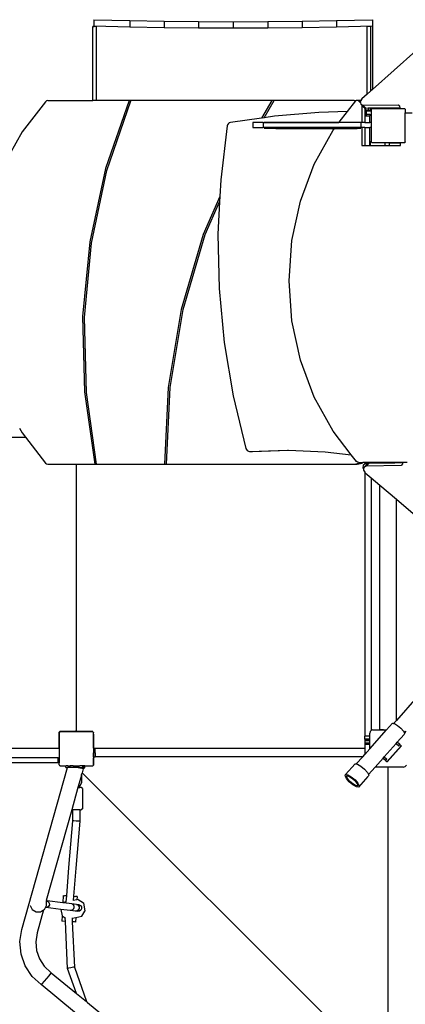
# Model space of a CAD drawing. Units: millimetres. Extents: x -11406 to 378755, y -3372 to 23930.
# Drawn here: x -318 to 584, y 11280 to 13587 of the extents above; entities that cross this region are included whole.
import ezdxf

# ---------------------------------------------------------------- set-up
doc = ezdxf.new("R2010")
doc.units = ezdxf.units.MM
doc.layers.add('Toestel 2D', color=7, linetype='Continuous', lineweight=20)
doc.layers.add('VP-EQ', color=7, linetype='Continuous', true_color=0x8a3492, plot=False)

# ---------------------------------------------------------------- blocks, each defined once
blk = doc.blocks.new('1790_')
at = {"layer": 'VP-EQ', "color": 7}
for p, q in [((-69.73, 146.27), (-69.73, 144.83)), ((-69.73, 146.27), (-61.35, 146.06)), ((-61.35, 146.06), (-53.29, 145.92)), ((-61.35, 146.06), (-61.35, 144.61)), ((-53.29, 145.92), (-53.29, 144.47)), ((-53.29, 145.92), (-45.21, 145.83)), ((-45.21, 145.83), (-37.13, 145.8)), ((-45.21, 145.83), (-45.21, 144.38)), ((-37.13, 145.8), (-29.05, 145.83)), ((-37.13, 145.8), (-37.13, 144.35)), ((-29.05, 145.83), (-20.97, 145.92)), ((-29.05, 145.83), (-29.05, 144.38)), ((-20.97, 145.92), (-12.91, 146.06)), ((-20.97, 145.92), (-20.97, 144.47)), ((-12.91, 146.06), (-4.53, 146.27)), ((-12.91, 146.06), (-12.91, 144.61)), ((-4.53, 146.27), (-4.53, 144.83)), ((-69.73, 144.64), (-69.98, 144.64)), ((-69.98, 127.32), (-69.98, 144.64)), ((-69.73, 144.83), (-61.35, 144.61)), ((-69.73, 144.64), (-69.73, 144.83)), ((-69.18, 144.64), (-69.73, 144.64)), ((-69.73, 144.62), (-69.73, 144.64)), ((-69.73, 144.52), (-69.73, 144.58)), ((-69.18, 144.64), (-69.18, 127.32)), ((-61.35, 144.61), (-53.29, 144.47)), ((-53.29, 144.47), (-45.21, 144.38)), ((-45.21, 144.38), (-37.13, 144.35)), ((-37.13, 144.35), (-29.05, 144.38)), ((-29.05, 144.38), (-20.97, 144.47)), ((-20.97, 144.47), (-12.91, 144.61)), ((-12.91, 144.61), (-4.53, 144.83)), ((-4.98, 144.64), (-5.78, 144.64)), ((-5.78, 128.83), (-5.78, 144.64)), ((-4.98, 144.64), (-4.98, 129.54)), ((-4.53, 144.83), (-4.53, 129.94)), ((5.63, 138.97), (-4.53, 129.94)), ((-4.98, 129.54), (-5.78, 128.83)), ((-4.53, 129.94), (-4.98, 129.54)), ((-81.06, 127.06), (-86.54, 120)), ((-80.79, 127.26), (-81.06, 127.06)), ((-80.5, 127.32), (-80.79, 127.26)), ((-80.5, 127.32), (-69.98, 127.32)), ((-69.18, 127.32), (-69.98, 127.32)), ((-61.51, 127.32), (-69.18, 127.32)), ((-61.51, 127.32), (-67.01, 111.4)), ((-66.68, 110.95), (-61.06, 127.25)), ((-61.18, 127.32), (-61.51, 127.32)), ((-61.06, 127.25), (-61.18, 127.32)), ((-28.05, 127.32), (-61.18, 127.32)), ((-28.05, 127.32), (-30.5, 123.22)), ((-29.91, 123.3), (-27.5, 127.32)), ((-27.5, 127.32), (-28.05, 127.32)), ((-8.82, 127.32), (-27.5, 127.32)), ((-10.36, 124.77), (-8.45, 127.23)), ((-8.45, 127.23), (-8.82, 127.32)), ((-8.82, 127.32), (-8.38, 127.32)), ((-8.45, 127.23), (-8.38, 127.32)), ((-8.38, 127.32), (-8.35, 127.36)), ((-7.84, 127.36), (-8.35, 127.36)), ((-7.34, 126.8), (-7.84, 127.36)), ((-7.25, 127.36), (-7.84, 127.36)), ((-7.25, 127.36), (-7.4, 127.11)), ((-7.4, 127.11), (-7.34, 126.8)), ((-7.04, 127.71), (-7.25, 127.36)), ((-5.78, 128.83), (-7.04, 127.71)), ((-10.36, 124.77), (-17.07, 124.55)), ((-12.28, 122.29), (-10.36, 124.77)), ((-7.34, 126.8), (-7.28, 126.47)), ((-7.28, 126.47), (-6.76, 126.24)), ((-7.28, 126.47), (-7.02, 126.21)), ((-7.02, 126.21), (-7.02, 122.19)), ((-7.02, 126.21), (-6.62, 125.81)), ((-6.76, 126.24), (1.48, 126.31)), ((-6.76, 126.24), (-6.1, 125.57)), ((-6.62, 125.81), (-6.27, 125.65)), ((-6.27, 125.65), (-6.1, 125.57)), ((-6.27, 125.65), (-6.27, 125.56)), ((-6.04, 125.16), (-6.27, 125.56)), ((-6.27, 125.56), (-6.27, 124.89)), ((-6, 124.89), (-6.27, 124.88)), ((-6.27, 124.89), (-6, 124.89)), ((-6.27, 124.89), (-6.27, 124.88)), ((-6.27, 124.88), (-6.27, 124.84)), ((-6.27, 124.84), (-5.99, 124.84)), ((-6.27, 124.84), (-6.27, 124.78)), ((-6.25, 124.77), (-6.27, 124.78)), ((-6.27, 124.78), (-6.27, 124.17)), ((-6.25, 124.77), (-5.98, 124.77)), ((-6.14, 124.7), (-6.25, 124.77)), ((-5.95, 124.49), (-6.14, 124.7)), ((-6.14, 124.7), (-5.96, 124.7)), ((-6.1, 125.57), (-5.53, 125.58)), ((-6.04, 125.16), (-5.29, 125.16)), ((-6, 124.89), (-6.04, 125.16)), ((-5.96, 124.89), (-6, 124.89)), ((-5.99, 124.84), (-6, 124.89)), ((-5.99, 124.84), (-5.95, 124.84)), ((-5.98, 124.77), (-5.99, 124.84)), ((-5.98, 124.77), (-5.95, 124.77)), ((-5.96, 124.7), (-5.98, 124.77)), ((-5.95, 124.89), (-5.96, 124.89)), ((-5.96, 124.7), (-5.95, 124.7)), ((-5.95, 124.89), (-5.25, 124.89)), ((-5.95, 124.89), (-5.95, 124.89)), ((-5.95, 124.84), (-5.95, 124.89)), ((-5.95, 124.77), (-5.95, 124.84)), ((-5.95, 124.7), (-5.95, 124.77)), ((-5.95, 124.49), (-5.95, 124.7)), ((-5.53, 125.58), (-4.98, 125.59)), ((-5.29, 125.16), (-5.53, 125.58)), ((-5.25, 124.89), (-5.29, 125.16)), ((-5.25, 124.89), (-4.98, 124.89)), ((-4.98, 125.59), (-3.38, 125.6)), ((-4.98, 125.59), (-4.98, 125.47)), ((-4.98, 125.47), (-4.98, 124.89)), ((-4.98, 125.47), (-4.59, 125.47)), ((-4.98, 124.89), (-4.86, 124.89)), ((-4.86, 125.22), (-4.81, 125.29)), ((-4.86, 125.22), (-4.86, 124.89)), ((-4.86, 124.89), (-4.86, 122.19)), ((-4.81, 125.31), (-4.78, 125.33)), ((-4.81, 125.29), (-4.78, 125.33)), ((-4.81, 125.29), (-4.81, 125.31)), ((-4.78, 125.33), (-4.72, 125.41)), ((-4.67, 125.41), (-4.72, 125.41)), ((-4.67, 125.41), (-4.59, 125.47)), ((-0.15, 125.41), (-4.67, 125.41)), ((-4.59, 125.47), (-3.38, 125.47)), ((-3.38, 125.6), (-1.24, 125.62)), ((-3.38, 125.6), (-3.38, 125.6)), ((-3.38, 125.6), (-3.38, 125.47)), ((-3.38, 125.6), (-2.4, 125.6)), ((-2.4, 125.47), (-3.38, 125.47)), ((-2.4, 125.6), (-2.4, 125.47)), ((-2.4, 125.6), (-1.24, 125.6)), ((-2.4, 125.47), (-1.24, 125.47)), ((-1.24, 125.62), (1.88, 125.65)), ((-1.24, 125.62), (-1.24, 125.6)), ((-1.24, 125.6), (-1.24, 125.47)), ((-0.21, 125.47), (-1.24, 125.47)), ((-0.21, 125.47), (-0.15, 125.41)), ((-0.21, 125.47), (1.92, 125.47)), ((1.93, 125.41), (-0.15, 125.41)), ((1.48, 126.31), (1.68, 126.25)), ((1.48, 126.31), (1.81, 125.98)), ((1.68, 126.25), (1.79, 126.07)), ((1.79, 126.07), (1.81, 125.98)), ((1.81, 125.98), (1.88, 125.65)), ((1.88, 125.65), (1.92, 125.47)), ((1.92, 125.47), (1.93, 125.41)), ((1.92, 125.47), (2.94, 125.47)), ((3.02, 125.41), (1.93, 125.41)), ((2.94, 125.47), (3.02, 125.41)), ((3.03, 125.41), (3.02, 125.41)), ((3.03, 125.41), (3.05, 125.39)), ((3.05, 125.39), (3.14, 125.32)), ((3.05, 125.39), (3.14, 125.26)), ((3.14, 125.32), (3.14, 125.26)), ((3.14, 125.26), (3.14, 124.42)), ((-30.5, 123.22), (-37.79, 122.18)), ((-29.91, 123.3), (-30.5, 123.22)), ((-27.44, 123.65), (-29.91, 123.3)), ((-29.88, 122.29), (-12.28, 122.29)), ((-17.07, 124.55), (-27.44, 123.65)), ((-12.36, 122.19), (-12.28, 122.29)), ((-12.28, 122.29), (-7.24, 122.29)), ((-6.27, 124.17), (-5.95, 124.17)), ((-6.27, 124.17), (-6.27, 123.77)), ((-6.27, 123.77), (-5.95, 123.77)), ((-6.27, 123.77), (-6.27, 122.19)), ((-5.95, 124.17), (-5.95, 124.49)), ((-5.95, 124.17), (-5.11, 124.17)), ((-5.95, 124.11), (-5.95, 124.17)), ((-5.95, 123.77), (-5.95, 123.96)), ((-5.95, 123.77), (-5.11, 123.77)), ((-5.11, 124.17), (-5.11, 123.77)), ((-5.11, 122.19), (-5.11, 123.77)), ((3.14, 124.42), (4.81, 124.44)), ((3.14, 123.76), (3.14, 124.42)), ((3.14, 123.76), (3.18, 123.76)), ((3.14, 117.63), (3.14, 123.76)), ((-86.54, 120), (-90.94, 112.03)), ((-38.51, 121.39), (-40.05, 108.75)), ((-38.42, 121.67), (-38.51, 121.39)), ((-38.26, 121.91), (-38.42, 121.67)), ((-38.03, 122.09), (-38.26, 121.91)), ((-37.79, 122.18), (-38.03, 122.09)), ((-32.55, 122.19), (-32.55, 120.99)), ((-30.13, 122.19), (-32.55, 122.19)), ((-32.55, 120.99), (-30.13, 120.99)), ((-30.13, 122.19), (-30.13, 120.99)), ((-30.13, 122.19), (-12.36, 122.19)), ((-13.29, 120.99), (-30.13, 120.99)), ((-29.88, 120.89), (-13.37, 120.89)), ((-27.18, 120.79), (-13.44, 120.79)), ((-18.16, 112.42), (-13.75, 120.4)), ((-13.75, 120.4), (-13.44, 120.79)), ((-13.44, 120.79), (-13.37, 120.89)), ((-13.44, 120.79), (-8.09, 120.79)), ((-13.37, 120.89), (-13.29, 120.99)), ((-13.37, 120.89), (-7.24, 120.89)), ((-7.23, 120.99), (-13.29, 120.99)), ((-7.23, 122.19), (-12.36, 122.19)), ((-7.23, 122.19), (-7.23, 120.99)), ((-7.02, 122.19), (-7.23, 122.19)), ((-7.02, 120.99), (-7.23, 120.99)), ((-6.27, 122.19), (-7.02, 122.19)), ((-7.02, 120.99), (-7.02, 116.77)), ((-6.27, 120.99), (-7.02, 120.99)), ((-6.27, 122.19), (-5.11, 122.19)), ((-6.27, 120.99), (-6.27, 116.77)), ((-6.27, 120.99), (-5.11, 120.99)), ((-4.86, 122.19), (-5.11, 122.19)), ((-5.11, 116.77), (-5.11, 120.99)), ((-4.86, 120.99), (-5.11, 120.99)), ((-4.86, 122.19), (-4.86, 120.99)), ((-4.86, 120.99), (-4.86, 117.68)), ((-4.82, 117.63), (-4.86, 117.68)), ((-7.02, 116.77), (-6.27, 116.77)), ((-6.27, 116.77), (-5.11, 116.77)), ((-5.11, 116.77), (-5.03, 116.77)), ((-4.82, 117.63), (-5.03, 117.63)), ((-5.03, 117.63), (-5.03, 116.77)), ((-5.03, 116.77), (-1.56, 116.77)), ((-4.81, 117.61), (-4.82, 117.63)), ((-4.81, 117.59), (-4.81, 117.61)), ((-4.78, 117.57), (-4.81, 117.61)), ((-4.78, 117.57), (-4.81, 117.59)), ((-4.7, 117.47), (-4.78, 117.57)), ((-4.7, 117.47), (-1.56, 117.47)), ((-1.56, 116.77), (-1.56, 117.47)), ((-1.56, 117.47), (-0.56, 117.47)), ((-1.56, 116.77), (-0.56, 116.77)), ((-0.56, 117.42), (-0.56, 117.47)), ((-0.56, 117.47), (2.04, 117.47)), ((-0.56, 117.42), (2.04, 117.42)), ((-0.56, 116.77), (-0.56, 117.42)), ((-0.56, 116.77), (2.04, 116.77)), ((2.04, 117.42), (2.04, 117.47)), ((2.04, 117.47), (3.02, 117.47)), ((2.04, 116.77), (2.04, 117.42)), ((3.05, 117.51), (3.02, 117.47)), ((3.14, 117.63), (3.05, 117.51)), ((3.14, 117.57), (3.05, 117.51)), ((3.14, 117.63), (3.14, 117.57)), ((-67.01, 111.4), (-70.72, 94.26)), ((-70.33, 93.91), (-66.68, 110.95)), ((-21.39, 103.73), (-18.16, 112.42)), ((-40.05, 108.75), (-40.25, 104.81)), ((-40.25, 104.81), (-44.13, 95.91)), ((-40.25, 104.81), (-40.31, 103.56)), ((-43.65, 95.93), (-40.31, 103.56)), ((-40.31, 103.56), (-40.69, 96.04)), ((-23.37, 94.55), (-21.39, 103.73)), ((-44.13, 95.91), (-49.31, 78.34)), ((-48.86, 78.36), (-43.65, 95.93)), ((-40.69, 96.04), (-40.41, 83.3)), ((-70.72, 94.26), (-72.38, 76.7)), ((-71.95, 76.46), (-70.33, 93.91)), ((-24.03, 85.12), (-23.37, 94.55)), ((-40.41, 83.3), (-39.23, 70.64)), ((-23.37, 75.69), (-24.03, 85.12)), ((-72.38, 76.7), (-71.94, 59.04)), ((-71.5, 58.92), (-71.95, 76.46)), ((-49.31, 78.34), (-52.35, 60.11)), ((-51.91, 60.12), (-48.86, 78.36)), ((-21.39, 66.51), (-23.37, 75.69)), ((-39.23, 70.64), (-37.14, 58.12)), ((-18.16, 57.81), (-21.39, 66.51)), ((-52.35, 60.11), (-53.18, 42.12)), ((-52.74, 42.12), (-51.91, 60.12)), ((-71.94, 59.04), (-69.54, 42.12)), ((-69.09, 42.12), (-71.5, 58.92)), ((-37.14, 58.12), (-34.16, 45.81)), ((-13.75, 49.84), (-18.16, 57.81)), ((-142.62, 48.47), (-85.78, 48.47)), ((-87.16, 50.58), (-86.54, 49.44)), ((-86.54, 49.44), (-85.78, 48.47)), ((-85.78, 48.47), (-81.06, 42.38)), ((-9.49, 44.34), (-13.75, 49.84)), ((-34.16, 45.81), (-34.03, 45.53)), ((-34.03, 45.53), (-33.82, 45.3)), ((-33.82, 45.3), (-33.56, 45.16)), ((-33.56, 45.16), (-33.29, 45.13)), ((-33.29, 45.13), (-24.42, 45.39)), ((-33.29, 45.13), (-32.6, 45.13)), ((-32.6, 45.13), (-24.14, 45.38)), ((-24.42, 45.39), (-24.14, 45.38)), ((-24.14, 45.38), (-15.58, 45.02)), ((-15.58, 45.02), (-9.49, 44.34)), ((-8.27, 42.78), (-9.49, 44.34)), ((-81.06, 42.38), (-80.79, 42.19)), ((-80.79, 42.19), (-80.5, 42.12)), ((-80.5, 42.12), (-73.87, 42.12)), ((-73.87, 42.12), (-73.87, -20.28)), ((-73.87, 42.12), (-69.54, 42.12)), ((-69.54, 42.12), (-69.09, 42.12)), ((-69.09, 42.12), (-53.18, 42.12)), ((-53.18, 42.12), (-52.74, 42.12)), ((-52.74, 42.12), (-8.82, 42.12)), ((-8.82, 42.12), (-7.69, 42.38)), ((-8.82, 42.12), (-8.07, 42.12)), ((-8.01, 42.58), (-8.27, 42.78)), ((-8.07, 42.12), (-6.94, 42.38)), ((-7.71, 42.52), (-8.01, 42.58)), ((-7.71, 42.52), (-7.51, 42.52)), ((-7.69, 42.38), (-7.51, 42.52)), ((-7.69, 42.38), (-6.94, 42.38)), ((-7.51, 42.52), (-6.76, 42.52)), ((-6.94, 42.38), (-6.76, 42.52)), ((-6.7, 41.92), (-6.8, 41.27)), ((-6.31, 42.52), (-6.76, 42.52)), ((-6.7, 41.92), (-6.31, 42.32)), ((-6.19, 42.17), (-6.7, 41.92)), ((-6.52, 41.37), (-5.86, 42.03)), ((-6.01, 41.62), (-6.52, 41.37)), ((-6.31, 42.52), (-6.31, 42.32)), ((-6.31, 42.32), (-6.1, 42.52)), ((-6.1, 42.52), (-6.31, 42.52)), ((-6.19, 42.17), (-5.85, 42.52)), ((-5.54, 42.19), (-6.19, 42.17)), ((-5.85, 42.52), (-6.1, 42.52)), ((-6.01, 41.62), (-5.35, 42.28)), ((2.16, 41.79), (-6.01, 41.62)), ((-5.54, 42.19), (-5.86, 42.03)), ((-0.85, 42.52), (-5.85, 42.52)), ((-5.35, 42.28), (-5.54, 42.19)), ((-0.85, 42.37), (-5.35, 42.28)), ((-0.85, 42.52), (-0.85, 42.37)), ((0.33, 42.52), (-0.85, 42.52)), ((0.45, 42.4), (-0.85, 42.37)), ((0.45, 42.4), (0.33, 42.52)), ((0.47, 42.52), (0.33, 42.52)), ((0.59, 42.4), (0.45, 42.4)), ((0.59, 42.4), (0.47, 42.52)), ((0.72, 42.52), (0.47, 42.52)), ((0.61, 42.4), (0.59, 42.4)), ((0.61, 42.4), (0.72, 42.52)), ((2.25, 42.44), (0.61, 42.4)), ((2.17, 42.52), (0.72, 42.52)), ((2.16, 41.79), (2.48, 42.1)), ((2.36, 41.86), (2.16, 41.79)), ((2.17, 42.52), (2.25, 42.44)), ((2.55, 42.52), (2.17, 42.52)), ((2.54, 42.44), (2.25, 42.44)), ((2.47, 42.04), (2.36, 41.86)), ((2.48, 42.1), (2.47, 42.04)), ((2.54, 42.44), (2.48, 42.1)), ((2.55, 42.52), (2.54, 42.44)), ((3.61, 42.52), (2.55, 42.52)), ((-6.8, 41.27), (-6.59, 40.94)), ((-6.59, 40.94), (-6.62, 40.72)), ((-6.62, 40.72), (-6.31, 40.23)), ((-6.52, 41.37), (-6.59, 40.94)), ((-6.31, 40.23), (-6.24, 40.13)), ((-6.31, 40.23), (-6.31, -21.6)), ((-6.24, 40.13), (-4.81, 38.91)), ((-4.81, 38.91), (-2.76, 37.17)), ((-4.81, 38.91), (-4.81, -20.26)), ((-2.76, -20.13), (-2.76, 37.17)), ((-2.76, 37.17), (1.07, 33.91)), ((1.07, -17.9), (1.07, 33.91)), ((1.07, 33.91), (6.65, 29.16)), ((5.88, -12.49), (1.07, -17.9)), ((1.07, -17.9), (0.43, -18.62)), ((-77.87, -20.68), (-77.91, -20.78)), ((-77.81, -20.6), (-77.87, -20.68)), ((-77.84, -20.78), (-77.81, -20.74)), ((-77.72, -20.54), (-77.81, -20.6)), ((-77.81, -20.69), (-77.74, -20.64)), ((-77.81, -20.74), (-77.74, -20.64)), ((-77.81, -20.74), (-77.81, -20.69)), ((-77.74, -20.64), (-77.7, -20.59)), ((-77.63, -20.5), (-77.72, -20.54)), ((-77.67, -20.59), (-77.7, -20.59)), ((-77.67, -20.59), (-77.59, -20.53)), ((-69.98, -20.59), (-77.67, -20.59)), ((-77.52, -20.48), (-77.63, -20.5)), ((-77.59, -20.53), (-70.06, -20.53)), ((-74.07, -20.48), (-77.52, -20.48)), ((-74.02, -20.48), (-74.07, -20.48)), ((-73.97, -20.46), (-74.02, -20.48)), ((-73.93, -20.43), (-73.97, -20.46)), ((-73.9, -20.38), (-73.93, -20.43)), ((-73.88, -20.34), (-73.9, -20.38)), ((-73.87, -20.28), (-73.88, -20.34)), ((-73.87, -20.34), (-73.87, -20.28)), ((-73.85, -20.38), (-73.87, -20.34)), ((-73.81, -20.43), (-73.85, -20.38)), ((-73.77, -20.46), (-73.81, -20.43)), ((-73.73, -20.48), (-73.77, -20.46)), ((-73.67, -20.48), (-73.73, -20.48)), ((-70.22, -20.48), (-73.67, -20.48)), ((-70.12, -20.5), (-70.22, -20.48)), ((-70.02, -20.54), (-70.12, -20.5)), ((-70.06, -20.53), (-69.98, -20.59)), ((-69.96, -20.59), (-70.02, -20.54)), ((-69.96, -20.59), (-69.98, -20.59)), ((-69.95, -20.59), (-69.96, -20.59)), ((-69.91, -20.64), (-69.95, -20.59)), ((-69.91, -20.64), (-69.86, -20.68)), ((-69.88, -20.68), (-69.91, -20.64)), ((-69.87, -20.69), (-69.88, -20.68)), ((-69.87, -20.69), (-69.86, -20.71)), ((-69.86, -20.68), (-69.86, -20.71)), ((-69.86, -20.71), (-69.84, -20.74)), ((-69.84, -20.77), (-69.84, -20.74)), ((-5.16, -24.57), (-1.23, -20.15)), ((-5.06, -20.51), (-5.16, -20.87)), ((-4.81, -20.26), (-5.06, -20.51)), ((-4.8, -20.25), (-4.81, -20.26)), ((-4.44, -20.15), (-4.8, -20.25)), ((-4.44, -20.15), (-2.85, -20.15)), ((-2.76, -20.13), (-2.85, -20.13)), ((-2.85, -20.13), (-2.85, -20.15)), ((-2.85, -20.15), (-1.9, -20.15)), ((-1.9, -20.13), (-2.76, -20.13)), ((-1.9, -20.13), (-1.22, -20.13)), ((-1.9, -20.13), (-1.9, -20.15)), ((-1.9, -20.15), (-1.23, -20.15)), ((-1.23, -20.15), (-1.22, -20.13)), ((-1.22, -20.13), (0.17, -18.58)), ((0.17, -18.58), (0.43, -18.62)), ((0.43, -18.62), (0.64, -18.66)), ((0.64, -18.66), (1.36, -19.07)), ((1.36, -19.07), (2.12, -19.71)), ((2.12, -19.71), (2.72, -20.4)), ((2.72, -20.4), (2.94, -20.83)), ((3.3, -20.42), (2.94, -20.83)), ((-77.91, -20.78), (-77.92, -20.88)), ((-77.92, -20.88), (-77.92, -24.33)), ((-77.84, -20.78), (-77.84, -26.65)), ((-69.84, -20.78), (-69.84, -20.77)), ((-69.82, -20.88), (-69.84, -20.78)), ((-69.84, -21.17), (-69.84, -20.78)), ((-69.84, -21.17), (-69.84, -26.76)), ((-69.82, -24.33), (-69.82, -20.88)), ((-5.16, -21.6), (-6.31, -21.6)), ((-6.31, -22.3), (-6.31, -21.6)), ((-6.31, -22.3), (-6.31, -22.41)), ((-5.16, -22.3), (-6.31, -22.3)), ((-6.31, -22.41), (-6.31, -22.73)), ((-5.16, -22.41), (-6.31, -22.41)), ((-6.31, -22.73), (-6.31, -23.25)), ((-5.16, -22.73), (-6.31, -22.73)), ((-5.16, -21.6), (-5.16, -20.87)), ((-5.16, -22.3), (-5.16, -21.6)), ((-5.16, -22.41), (-5.16, -22.3)), ((-5.16, -22.73), (-5.16, -22.41)), ((-5.16, -23.25), (-5.16, -22.73)), ((1.02, -23.33), (1.29, -23.03)), ((1.29, -23.03), (2.89, -21.23)), ((1.91, -23.59), (1.29, -23.03)), ((3, -20.95), (2.89, -21.23)), ((2.94, -20.83), (3, -20.95)), ((-78.12, -24.53), (-142.62, -24.53)), ((-78.07, -24.53), (-78.12, -24.53)), ((-78.02, -24.51), (-78.07, -24.53)), ((-77.98, -24.48), (-78.02, -24.51)), ((-77.95, -24.43), (-77.98, -24.48)), ((-77.93, -24.39), (-77.95, -24.43)), ((-77.92, -24.33), (-77.93, -24.39)), ((-69.82, -24.39), (-69.82, -24.33)), ((-69.81, -24.41), (-69.82, -24.39)), ((-69.8, -24.43), (-69.81, -24.41)), ((-69.81, -24.41), (-69.81, -25.47)), ((-69.76, -24.48), (-69.8, -24.43)), ((-69.72, -24.51), (-69.76, -24.48)), ((-69.68, -24.53), (-69.72, -24.51)), ((-69.62, -24.53), (-69.68, -24.53)), ((-69.41, -24.53), (-69.62, -24.53)), ((-69.41, -25.47), (-69.41, -24.53)), ((-6.31, -24.53), (-69.41, -24.53)), ((-6.31, -23.25), (-6.31, -23.57)), ((-5.16, -23.25), (-6.31, -23.25)), ((-5.16, -23.57), (-6.31, -23.57)), ((-6.31, -23.57), (-6.31, -24.53)), ((-6.31, -24.53), (-6.31, -25.87)), ((-6.31, -25.87), (-5.16, -24.57)), ((-5.16, -23.57), (-5.16, -23.25)), ((-5.16, -24.57), (-5.16, -23.57)), ((-1.77, -26.47), (1.02, -23.33)), ((-1.12, -27.58), (2.2, -23.85)), ((-1.07, -27.63), (2.25, -23.89)), ((1.02, -23.33), (1.64, -23.89)), ((1.64, -23.89), (1.91, -23.59)), ((1.91, -23.59), (2.2, -23.85)), ((2.25, -23.89), (2.2, -23.85)), ((-78.1, -26.65), (-142.12, -26.65)), ((-78.1, -27.85), (-78.1, -26.65)), ((-78.1, -26.65), (-77.84, -26.65)), ((-77.84, -26.65), (-77.84, -27.85)), ((-69.76, -26.85), (-69.84, -26.76)), ((-69.84, -28.37), (-69.84, -26.76)), ((-69.41, -25.47), (-69.81, -25.47)), ((-69.81, -26.5), (-69.81, -25.47)), ((-69.76, -26.5), (-69.81, -26.5)), ((-69.76, -26.85), (-69.76, -26.5)), ((-69.41, -26.5), (-69.76, -26.5)), ((-69.76, -28.19), (-69.76, -26.85)), ((-69.41, -25.47), (-69.41, -26.41)), ((-6.79, -26.41), (-69.41, -26.41)), ((-69.41, -26.5), (-69.41, -26.41)), ((-8.3, -28.11), (-6.79, -26.41)), ((-6.79, -26.41), (-6.31, -25.87)), ((-3.87, -28.84), (-2.03, -26.77)), ((-2.03, -26.77), (-1.77, -26.47)), ((-2.03, -26.77), (-1.41, -27.33)), ((-1.77, -26.47), (-1.14, -27.03)), ((-1.41, -27.33), (-1.14, -27.03)), ((-1.12, -27.58), (-1.41, -27.33)), ((-1.07, -27.63), (-1.12, -27.58)), ((-78.1, -27.85), (-142.12, -27.85)), ((-86.62, -66.88), (-75.94, -28.94)), ((-77.84, -27.85), (-78.1, -27.85)), ((-77.84, -28.32), (-77.84, -27.85)), ((-77.81, -28.37), (-77.84, -28.32)), ((-77.81, -28.41), (-77.81, -28.37)), ((-77.74, -28.46), (-77.81, -28.37)), ((-77.74, -28.46), (-77.81, -28.41)), ((-77.68, -28.53), (-77.74, -28.46)), ((-77.68, -28.53), (-76.72, -28.53)), ((-76.72, -28.53), (-76.33, -28.54)), ((-76.33, -28.94), (-76.33, -28.54)), ((-76.33, -28.54), (-76.19, -28.54)), ((-76.33, -28.94), (-75.94, -28.94)), ((-75.89, -28.53), (-76.19, -28.54)), ((-75.31, -28.94), (-75.94, -28.94)), ((-75.82, -28.53), (-75.89, -28.53)), ((-75.82, -28.53), (-75.82, -28.54)), ((-75.82, -28.54), (-75.31, -28.54)), ((-74.82, -28.53), (-75.31, -28.54)), ((-75.31, -28.94), (-75.31, -28.54)), ((-73.4, -28.94), (-75.31, -28.94)), ((-74.82, -28.54), (-74.82, -28.53)), ((-74.62, -28.53), (-74.82, -28.54)), ((-74.62, -28.53), (-73.82, -28.53)), ((-73.82, -28.53), (-73.28, -28.54)), ((-73.27, -28.97), (-73.4, -28.94)), ((-73.4, -28.94), (-73.28, -28.94)), ((-73.28, -28.54), (-73.27, -28.53)), ((-73.28, -28.94), (-73.28, -28.54)), ((-73.27, -28.94), (-73.28, -28.94)), ((-73.27, -28.53), (-73.03, -28.53)), ((-73.27, -28.94), (-73.27, -28.97)), ((-73.27, -28.94), (-72.33, -28.94)), ((-73.27, -28.97), (-73.03, -29.04)), ((-72.8, -28.54), (-73.03, -28.53)), ((-72.27, -29.03), (-73.03, -29.04)), ((-73.03, -29.04), (-72.27, -29.04)), ((-72.46, -29.2), (-73.03, -29.04)), ((-72.74, -28.53), (-72.8, -28.54)), ((-72.46, -28.54), (-72.74, -28.53)), ((-72.23, -29.27), (-72.48, -30.17)), ((-72.33, -28.54), (-72.46, -28.54)), ((-72.23, -29.27), (-72.46, -29.2)), ((-72.27, -28.53), (-72.33, -28.54)), ((-72.33, -28.94), (-72.33, -28.54)), ((-71.89, -28.54), (-72.27, -28.53)), ((-72.27, -28.53), (-72.27, -29.03)), ((-71.89, -29.04), (-72.27, -29.03)), ((-72.27, -29.03), (-72.27, -29.04)), ((-72.27, -29.04), (-71.89, -29.04)), ((-71.89, -28.54), (-69.96, -28.53)), ((-71.89, -28.54), (-71.89, -28.59)), ((-71.89, -28.59), (-70.16, -28.59)), ((-71.89, -29.04), (-71.89, -28.59)), ((-71.89, -29.04), (-71.89, -29.04)), ((-70.16, -28.59), (-70.05, -28.58)), ((-70.05, -28.58), (-69.96, -28.54)), ((-69.91, -28.46), (-69.96, -28.53)), ((-69.96, -28.54), (-69.87, -28.47)), ((-69.86, -28.39), (-69.91, -28.46)), ((-69.86, -28.43), (-69.91, -28.46)), ((-69.87, -28.47), (-69.81, -28.39)), ((-69.84, -28.37), (-69.86, -28.39)), ((-69.86, -28.39), (-69.86, -28.43)), ((-69.81, -28.39), (-69.77, -28.29)), ((-69.77, -28.29), (-69.76, -28.19)), ((-10.81, -30.58), (-8.58, -28.07)), ((-8.58, -28.07), (-8.3, -28.11)), ((-8.3, -28.11), (-8.04, -28.16)), ((-8.04, -28.16), (-7.24, -28.62)), ((-7.24, -28.62), (-6.38, -29.34)), ((-6.38, -29.34), (-5.71, -30.12)), ((-5.45, -30.62), (-3.87, -28.84)), ((-0.87, -28.84), (-3.87, -28.84)), ((-0.87, -93.28), (-0.87, -28.84)), ((2.66, -28.84), (-0.87, -28.84)), ((2.66, -28.84), (3.12, -28.72)), ((3.12, -28.72), (3.45, -28.39)), ((-72.64, -30.71), (-73.39, -33.38)), ((-72.61, -30.61), (-72.64, -30.71)), ((-72.61, -30.71), (-72.64, -30.71)), ((-72.48, -30.17), (-72.61, -30.61)), ((-72.61, -30.71), (-72.61, -30.61)), ((-72.61, -30.71), (-72.61, -32.46)), ((-72.48, -30.17), (-6.27, -96.35)), ((-10.93, -30.89), (-10.81, -30.58)), ((-10.62, -31.51), (-10.93, -30.89)), ((-10.81, -30.58), (-10.27, -30.67)), ((-9.94, -32.29), (-10.62, -31.51)), ((-10.57, -31.14), (-10.47, -30.9)), ((-10.32, -31.63), (-10.57, -31.14)), ((-10.47, -30.9), (-10.05, -30.97)), ((-9.79, -32.24), (-10.32, -31.63)), ((-10.27, -30.67), (-9.47, -31.14)), ((-10.05, -30.97), (-9.43, -31.34)), ((-9.08, -33), (-9.94, -32.29)), ((-9.13, -32.8), (-9.79, -32.24)), ((-9.47, -31.14), (-8.61, -31.85)), ((-9.43, -31.34), (-8.76, -31.9)), ((-8.76, -31.9), (-8.23, -32.51)), ((-8.61, -31.85), (-7.94, -32.63)), ((-7.74, -33.56), (-5.51, -31.05)), ((-5.71, -30.12), (-5.45, -30.62)), ((-5.39, -30.74), (-5.51, -31.05)), ((-5.45, -30.62), (-5.39, -30.74)), ((-73.47, -33.66), (-74.92, -38.85)), ((-73.4, -33.43), (-73.47, -33.66)), ((-73.47, -33.66), (-73.01, -33.66)), ((-73.39, -33.38), (-73.4, -33.41)), ((-73.4, -33.41), (-73.24, -33.41)), ((-73.4, -33.41), (-73.4, -33.43)), ((-73.24, -33.43), (-73.4, -33.43)), ((-72.95, -33.16), (-73.39, -33.38)), ((-73.24, -33.41), (-73.01, -33.42)), ((-73.01, -33.42), (-73.24, -33.43)), ((-73.01, -33.42), (-73.01, -33.66)), ((-72.69, -33.66), (-73.01, -33.66)), ((-72.61, -32.46), (-72.95, -33.16)), ((-72.43, -33.9), (-72.69, -33.66)), ((-72.43, -33.9), (-72.43, -38.61)), ((-8.5, -33.17), (-9.13, -32.8)), ((-8.28, -33.47), (-9.08, -33)), ((-8.08, -33.24), (-8.5, -33.17)), ((-7.74, -33.56), (-8.28, -33.47)), ((-8.23, -32.51), (-7.98, -33)), ((-7.98, -33), (-8.08, -33.24)), ((-7.94, -32.63), (-7.62, -33.25)), ((-7.62, -33.25), (-7.74, -33.56)), ((-74.92, -38.85), (-80.9, -60.08)), ((-74.92, -38.85), (-74.64, -38.85)), ((-74.65, -41.43), (-74.64, -38.85)), ((-73.04, -38.85), (-74.64, -38.85)), ((-73.04, -38.85), (-73.05, -41.5)), ((-73.04, -38.85), (-72.69, -38.85)), ((-72.43, -38.61), (-72.69, -38.85)), ((-75.58, -52.41), (-74.65, -41.43)), ((-74.42, -41.46), (-74.65, -41.43)), ((-73.85, -41.5), (-74.42, -41.46)), ((-73.05, -41.5), (-73.98, -52.54)), ((-73.29, -41.51), (-73.85, -41.5)), ((-73.05, -41.5), (-73.29, -41.51)), ((-76.1, -59.01), (-75.58, -52.41)), ((-73.98, -52.54), (-74.5, -59.11)), ((-76.9, -58.96), (-77, -60.65)), ((-76.9, -58.96), (-76.62, -58.98)), ((-76.56, -58.98), (-76.62, -58.98)), ((-76.1, -59.01), (-76.56, -58.98)), ((-76.21, -60.45), (-76.1, -59.01)), ((-74.5, -59.11), (-74.58, -60.12)), ((-73.72, -59.94), (-74.58, -60.12)), ((-74.5, -59.11), (-74.01, -59.14)), ((-73.95, -59.14), (-74.01, -59.14)), ((-73.67, -59.16), (-73.95, -59.14)), ((-73.67, -59.16), (-73.72, -59.94)), ((-73.39, -59.88), (-73.72, -59.94)), ((-73.39, -59.88), (-72.2, -60.69)), ((-84.68, -61.28), (-84.67, -61.31)), ((-84.67, -61.31), (-84.15, -62.21)), ((-84.15, -62.21), (-83.26, -62.73)), ((-81.53, -62.33), (-81.33, -62.21)), ((-81.33, -62.21), (-81.08, -61.78)), ((-81.08, -61.78), (-81.06, -61.76)), ((-81.02, -61.78), (-81.08, -61.78)), ((-81.06, -61.76), (-80.81, -61.31)), ((-81.02, -61.78), (-81.06, -61.76)), ((-80.65, -61.76), (-81.02, -61.78)), ((-77.51, -62.19), (-81.02, -61.78)), ((-80.9, -60.09), (-80.9, -60.08)), ((-80.9, -60.09), (-80.83, -60.2)), ((-80.7, -60.22), (-80.83, -60.2)), ((-80.83, -60.2), (-80.82, -60.22)), ((-80.82, -60.22), (-80.81, -60.28)), ((-80.81, -61.31), (-80.81, -60.28)), ((-80.7, -60.22), (-80.37, -60.4)), ((-77, -60.65), (-80.7, -60.22)), ((-80.33, -61.53), (-80.65, -61.76)), ((-80.37, -60.4), (-80.17, -60.75)), ((-80.16, -61.16), (-80.33, -61.53)), ((-80.17, -60.75), (-80.16, -61.16)), ((-75.25, -62.45), (-77.51, -62.19)), ((-77.51, -62.19), (-77.2, -63.68)), ((-76.87, -60.66), (-77, -60.65)), ((-76.82, -60.58), (-76.87, -60.66)), ((-74.93, -60.89), (-76.87, -60.66)), ((-76.21, -60.45), (-76.82, -60.58)), ((-76.22, -60.47), (-76.21, -60.45)), ((-73.77, -61.02), (-74.93, -60.89)), ((-74.93, -60.89), (-74.6, -61.07)), ((-74.57, -62.2), (-74.88, -62.43)), ((-74.6, -61.07), (-74.41, -61.42)), ((-74.58, -60.12), (-74.59, -60.14)), ((-74.4, -61.83), (-74.57, -62.2)), ((-74.41, -61.42), (-74.4, -61.83)), ((-73.21, -61.09), (-73.77, -61.02)), ((-73.77, -61.02), (-73.42, -61.21)), ((-73.42, -61.21), (-73.21, -61.56)), ((-73.19, -61.97), (-73.38, -62.34)), ((-73.21, -61.09), (-72.85, -61.28)), ((-73.21, -61.56), (-73.19, -61.97)), ((-72.85, -61.28), (-72.62, -61.63)), ((-72.61, -62.04), (-72.79, -62.41)), ((-72.62, -61.63), (-72.61, -62.04)), ((-72.2, -60.69), (-71.82, -62.58)), ((-83.26, -62.73), (-82.22, -62.73)), ((-81.53, -62.33), (-83.03, -67.66)), ((-82.22, -62.73), (-81.53, -62.33)), ((-77.18, -63.7), (-77.25, -64.95)), ((-77.2, -63.68), (-77.18, -63.7)), ((-77.18, -63.7), (-76.45, -64.2)), ((-76.41, -65), (-76.45, -64.2)), ((-76.45, -64.2), (-76.42, -64.22)), ((-74.88, -62.43), (-75.25, -62.45)), ((-74.1, -62.59), (-75.25, -62.45)), ((-74.87, -64.26), (-74.84, -64.26)), ((-74.84, -64.26), (-73.96, -64.08)), ((-74.84, -64.26), (-74.81, -65.1)), ((-73.71, -62.57), (-74.1, -62.59)), ((-73.55, -62.65), (-74.1, -62.59)), ((-73.96, -64.08), (-74.03, -65.15)), ((-73.96, -64.08), (-72.59, -63.79)), ((-73.38, -62.34), (-73.71, -62.57)), ((-73.14, -62.63), (-73.55, -62.65)), ((-72.79, -62.41), (-73.14, -62.63)), ((-72.59, -63.79), (-71.82, -62.58)), ((-87.05, -69.7), (-86.62, -66.88)), ((-76.41, -65), (-77.25, -64.95)), ((-75.9, -76.01), (-76.41, -65)), ((-74.3, -65.13), (-74.81, -65.1)), ((-74.81, -65.1), (-74.31, -75.7)), ((-74.03, -65.15), (-74.3, -65.13)), ((-83.03, -67.66), (-83.36, -69.81)), ((-86.77, -72.65), (-87.05, -69.7)), ((-83.36, -69.81), (-83.17, -71.86)), ((-85.79, -75.45), (-86.77, -72.65)), ((-83.17, -71.86), (-82.49, -73.81)), ((-82.49, -73.81), (-81.35, -75.53)), ((-84.16, -77.92), (-85.79, -75.45)), ((-81.35, -75.53), (-79.7, -77.05)), ((-75.67, -75.98), (-75.9, -76.01)), ((-73.81, -81.89), (-75.9, -76.01)), ((-75.11, -75.87), (-75.67, -75.98)), ((-74.54, -75.75), (-75.11, -75.87)), ((-74.31, -75.7), (-74.54, -75.75)), ((-74.31, -75.7), (-71.45, -83.75)), ((-82.1, -79.81), (-84.16, -77.92)), ((-80.3, -77.74), (-81.94, -79.63)), ((-79.86, -77.23), (-80.3, -77.74)), ((-79.7, -77.05), (-79.86, -77.23)), ((-79.7, -77.05), (-73.81, -81.89)), ((-81.94, -79.63), (-82.1, -79.81)), ((-65.86, -93.16), (-82.1, -79.81)), ((-73.81, -81.89), (-71.5, -83.78)), ((-71.45, -83.75), (-71.5, -83.78)), ((-71.5, -83.78), (-71.21, -84.03)), ((-71.45, -83.75), (-71.21, -84.03)), ((-71.21, -84.03), (-65.47, -88.74))]:
    blk.add_line(p, q, dxfattribs=at)
blk = doc.blocks.new('VPL-13-1790-GM')
at = {"layer": 'Toestel 2D', "xscale": 10, "yscale": 10, "zscale": 10}
blk.add_blockref('1790_', (552.7, 12124.5), dxfattribs=at)

msp = doc.modelspace()

# ---------------------------------------------------------------- block references
msp.add_blockref('VPL-13-1790-GM', (0, 0))

doc.saveas('drawing.dxf')
